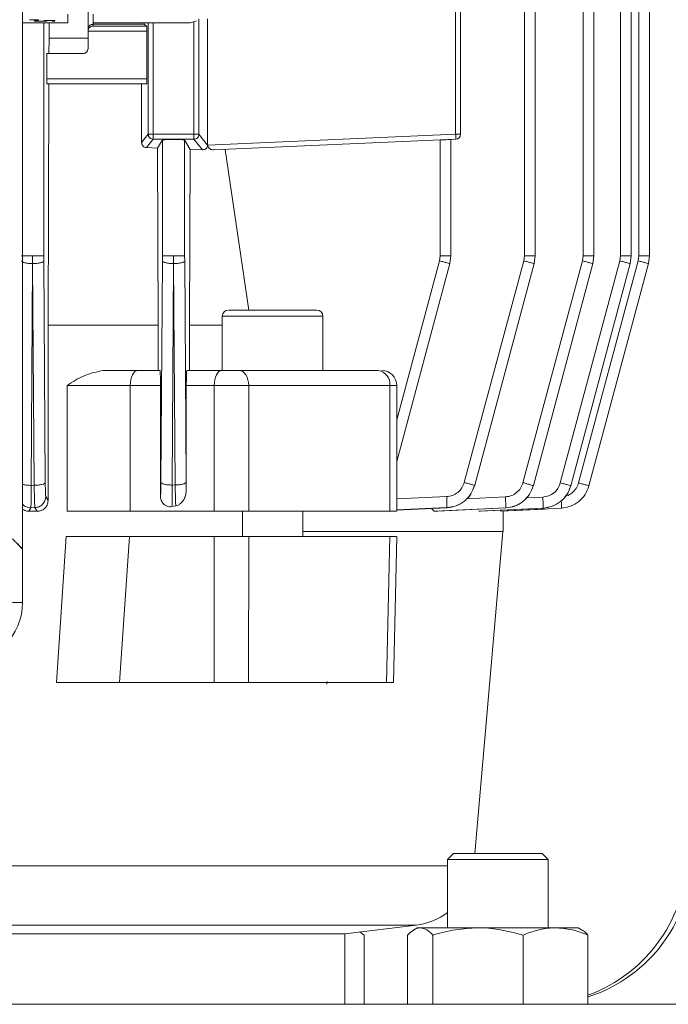
# Model space of a CAD drawing. Units: millimetres. Extents: x -2439 to 1221, y -284 to 2836.
# Drawn here: x -1832 to -1767, y 1766 to 1864 of the extents above; entities that cross this region are included whole.
import ezdxf

# ---------------------------------------------------------------- set-up
doc = ezdxf.new("R2010")
doc.units = ezdxf.units.MM

msp = doc.modelspace()

# ---------------------------------------------------------------- linework, layer by layer
at = {"color": 7, "linetype": 'Continuous', "lineweight": 18}
for p, q in [((-1769.161, 1840.109), (-1769.161, 1987.094)), ((-1831.437, 1898.391), (-1831.437, 1810.937)), ((-1770.233, 1894.106), (-1770.233, 1840.109)), ((-1824.937, 1866.164), (-1824.937, 1862.629)), ((-1788.42, 1852.192), (-1788.42, 1864.753)), ((-1787.937, 1864.753), (-1787.937, 1852.192)), ((-1781.595, 1865.114), (-1781.595, 1840.109)), ((-1780.524, 1840.109), (-1780.524, 1865.114)), ((-1775.758, 1865.114), (-1775.758, 1840.109)), ((-1774.687, 1840.109), (-1774.687, 1865.114)), ((-1772.043, 1865.114), (-1772.043, 1840.109)), ((-1770.972, 1840.109), (-1770.972, 1865.114)), ((-1830.747, 1863.572), (-1829.867, 1863.555)), ((-1830.747, 1863.558), (-1830.747, 1863.572)), ((-1829.867, 1863.532), (-1830.747, 1863.558)), ((-1830.178, 1863.509), (-1829.894, 1863.509)), ((-1830.059, 1863.509), (-1830.059, 1863.472)), ((-1830.001, 1863.492), (-1830.059, 1863.472)), ((-1830.001, 1863.509), (-1830.001, 1863.492)), ((-1829.894, 1863.507), (-1830.001, 1863.492)), ((-1829.894, 1863.509), (-1829.894, 1863.507)), ((-1829.867, 1863.555), (-1829.867, 1863.532)), ((-1829.614, 1863.445), (-1829.614, 1863.426)), ((-1829.231, 1863.475), (-1829.28, 1863.503)), ((-1829.28, 1863.503), (-1828.249, 1863.503)), ((-1829.231, 1863.503), (-1829.231, 1863.475)), ((-1829.017, 1863.503), (-1829.017, 1863.485)), ((-1828.484, 1863.485), (-1829.017, 1863.485)), ((-1829.017, 1863.485), (-1829.006, 1863.472)), ((-1828.484, 1863.503), (-1828.484, 1863.485)), ((-1828.484, 1863.426), (-1828.484, 1863.485)), ((-1828.249, 1863.426), (-1828.484, 1863.426)), ((-1828.249, 1863.503), (-1828.249, 1863.426)), ((-1826.937, 1863.261), (-1826.937, 1864.125)), ((-1824.437, 1863.261), (-1824.437, 1864.125)), ((-1814.803, 1863.261), (-1814.151, 1863.483)), ((-1814.42, 1863.392), (-1814.42, 1852.192)), ((-1813.92, 1852.192), (-1813.92, 1863.664)), ((-1813.06, 1863.664), (-1813.06, 1851.117)), ((-1831.437, 1863.261), (-1826.937, 1863.261)), ((-1829.337, 1863.261), (-1829.337, 1840.109)), ((-1828.81, 1861.757), (-1828.81, 1863.261)), ((-1824.937, 1862.629), (-1824.937, 1862.439)), ((-1824.937, 1862.439), (-1824.937, 1862.452)), ((-1819.094, 1862.435), (-1824.937, 1862.452)), ((-1824.937, 1862.439), (-1824.937, 1860.714)), ((-1824.437, 1863.261), (-1814.803, 1863.261)), ((-1824.437, 1863.122), (-1824.437, 1863.261)), ((-1819.361, 1863.122), (-1824.437, 1863.122)), ((-1824.437, 1862.951), (-1824.437, 1863.122)), ((-1819.112, 1862.935), (-1824.437, 1862.951)), ((-1819.361, 1863.122), (-1819.364, 1863.261)), ((-1819.112, 1862.935), (-1819.361, 1863.122)), ((-1819.094, 1857.714), (-1819.094, 1862.435)), ((-1818.954, 1863.261), (-1818.954, 1852.192)), ((-1818.454, 1852.192), (-1818.454, 1863.261)), ((-1828.816, 1860.214), (-1828.81, 1861.757)), ((-1828.81, 1861.757), (-1824.937, 1861.757)), ((-1829.024, 1857.714), (-1829.024, 1860.214)), ((-1825.437, 1860.214), (-1829.024, 1860.214)), ((-1829.024, 1857.714), (-1819.094, 1857.714)), ((-1829.011, 1857.214), (-1819.112, 1857.214)), ((-1828.905, 1833.214), (-1828.826, 1857.214)), ((-1819.608, 1851.375), (-1819.635, 1857.214)), ((-1818.954, 1852.192), (-1819.608, 1851.375)), ((-1819.12, 1850.861), (-1818.454, 1851.693)), ((-1818.454, 1852.192), (-1818.954, 1852.192)), ((-1818.454, 1851.693), (-1818.454, 1852.192)), ((-1814.42, 1852.192), (-1818.454, 1852.192)), ((-1818.454, 1851.693), (-1814.42, 1851.693)), ((-1814.42, 1851.693), (-1814.42, 1852.192)), ((-1813.92, 1852.192), (-1814.42, 1852.192)), ((-1814.42, 1851.693), (-1813.58, 1850.642)), ((-1813.06, 1851.117), (-1813.92, 1852.192)), ((-1788.42, 1852.192), (-1813.06, 1851.117)), ((-1788.415, 1851.693), (-1812.479, 1850.642)), ((-1788.898, 1840.109), (-1788.898, 1851.672)), ((-1787.937, 1852.192), (-1788.42, 1852.192)), ((-1818.02, 1850.82), (-1819.12, 1850.861)), ((-1817.537, 1851.625), (-1818.02, 1850.82)), ((-1817.957, 1833.214), (-1818.02, 1850.82)), ((-1817.537, 1840.109), (-1817.537, 1851.625)), ((-1814.778, 1850.693), (-1815.337, 1851.625)), ((-1815.337, 1840.109), (-1815.337, 1851.625)), ((-1814.846, 1833.214), (-1814.778, 1850.693)), ((-1813.58, 1850.642), (-1814.778, 1850.693)), ((-1813.06, 1851.092), (-1813.06, 1851.117)), ((-1808.976, 1834.714), (-1811.328, 1850.693)), ((-1789.969, 1851.625), (-1789.969, 1840.109)), ((-1830.437, 1840.109), (-1830.439, 1839.332)), ((-1830.435, 1839.332), (-1830.437, 1840.109)), ((-1829.337, 1840.109), (-1829.336, 1839.617)), ((-1817.538, 1839.617), (-1817.537, 1840.109)), ((-1816.437, 1840.109), (-1816.439, 1839.332)), ((-1816.435, 1839.332), (-1816.437, 1840.109)), ((-1815.337, 1840.109), (-1815.336, 1839.617)), ((-1789.969, 1840.109), (-1790.034, 1839.617)), ((-1788.898, 1840.109), (-1789, 1839.332)), ((-1781.595, 1840.109), (-1781.66, 1839.617)), ((-1780.524, 1840.109), (-1780.626, 1839.332)), ((-1775.758, 1840.109), (-1775.823, 1839.617)), ((-1774.687, 1840.109), (-1774.789, 1839.332)), ((-1772.043, 1840.109), (-1772.108, 1839.617)), ((-1770.972, 1840.109), (-1771.074, 1839.332)), ((-1770.233, 1840.109), (-1770.297, 1839.617)), ((-1769.161, 1840.109), (-1769.264, 1839.332)), ((-1830.593, 1817.29), (-1830.439, 1839.332)), ((-1830.435, 1839.332), (-1830.281, 1817.298)), ((-1829.336, 1839.617), (-1829.181, 1817.583)), ((-1817.693, 1817.608), (-1817.538, 1839.617)), ((-1816.593, 1817.323), (-1816.439, 1839.332)), ((-1816.281, 1817.333), (-1816.435, 1839.332)), ((-1815.336, 1839.617), (-1815.181, 1817.618)), ((-1790.034, 1839.617), (-1794.269, 1823.813)), ((-1789, 1839.332), (-1794.269, 1819.67)), ((-1781.66, 1839.617), (-1787.564, 1817.583)), ((-1786.53, 1817.298), (-1780.626, 1839.332)), ((-1775.823, 1839.617), (-1781.734, 1817.558)), ((-1780.7, 1817.273), (-1774.789, 1839.332)), ((-1772.108, 1839.617), (-1778.023, 1817.542)), ((-1776.989, 1817.257), (-1771.074, 1839.332)), ((-1770.297, 1839.617), (-1776.215, 1817.533)), ((-1775.181, 1817.249), (-1769.264, 1839.332)), ((-1811.605, 1834.114), (-1811.605, 1828.714)), ((-1801.605, 1834.114), (-1811.605, 1834.114)), ((-1801.605, 1828.714), (-1801.605, 1834.114)), ((-1828.905, 1833.214), (-1828.905, 1815.784)), ((-1817.957, 1828.714), (-1817.957, 1833.214)), ((-1814.846, 1828.714), (-1814.846, 1833.214)), ((-1814.846, 1833.214), (-1811.605, 1833.214)), ((-1817.787, 1828.714), (-1819.986, 1828.714)), ((-1811.65, 1828.714), (-1815.128, 1828.714)), ((-1810.289, 1828.714), (-1810.355, 1828.714)), ((-1827.021, 1814.714), (-1827.021, 1827.214)), ((-1827.021, 1827.214), (-1820.736, 1827.214)), ((-1817.741, 1827.214), (-1820.736, 1827.214)), ((-1820.736, 1827.214), (-1820.736, 1814.714)), ((-1817.741, 1827.214), (-1817.741, 1816.196)), ((-1815.172, 1827.214), (-1815.172, 1816.934)), ((-1812.4, 1827.214), (-1815.172, 1827.214)), ((-1808.978, 1827.214), (-1812.4, 1827.214)), ((-1812.4, 1814.714), (-1812.4, 1827.214)), ((-1808.978, 1814.714), (-1808.978, 1827.214)), ((-1794.965, 1827.214), (-1808.978, 1827.214)), ((-1794.965, 1814.714), (-1794.965, 1827.214)), ((-1794.269, 1827.214), (-1794.965, 1827.214)), ((-1794.269, 1814.714), (-1794.269, 1827.214)), ((-1830.593, 1817.29), (-1830.281, 1817.298)), ((-1816.593, 1817.323), (-1816.281, 1817.333)), ((-1786.533, 1817.29), (-1786.68, 1816.963)), ((-1786.53, 1817.298), (-1786.533, 1817.29)), ((-1780.7, 1817.273), (-1780.701, 1817.268)), ((-1776.989, 1817.257), (-1776.99, 1817.254)), ((-1775.181, 1817.249), (-1775.181, 1817.247)), ((-1829.135, 1816.177), (-1828.905, 1815.784)), ((-1817.741, 1816.196), (-1817.739, 1816.199)), ((-1789.312, 1816.177), (-1794.269, 1815.956)), ((-1783.475, 1816.153), (-1787.339, 1815.966)), ((-1779.76, 1816.137), (-1781.409, 1816.053)), ((-1830.612, 1815.069), (-1830.811, 1814.714)), ((-1829.992, 1814.714), (-1830.811, 1814.714)), ((-1830.207, 1815.079), (-1830.612, 1815.069)), ((-1829.992, 1814.714), (-1830.207, 1815.079)), ((-1812.4, 1814.714), (-1820.736, 1814.714)), ((-1816.217, 1815.254), (-1816.597, 1815.181)), ((-1809.605, 1814.714), (-1809.605, 1812.214)), ((-1803.605, 1812.214), (-1803.605, 1814.714)), ((-1789.29, 1815.079), (-1794.291, 1814.855)), ((-1794.269, 1814.838), (-1789.293, 1815.069)), ((-1783.45, 1815.054), (-1790.474, 1814.714)), ((-1790.174, 1814.714), (-1790.474, 1814.714)), ((-1790.174, 1814.714), (-1783.452, 1815.047)), ((-1789.293, 1815.069), (-1789.29, 1815.079)), ((-1779.733, 1815.038), (-1786.105, 1814.714)), ((-1785.94, 1814.714), (-1786.105, 1814.714)), ((-1785.94, 1814.714), (-1779.734, 1815.034)), ((-1785.94, 1814.714), (-1779.734, 1815.034)), ((-1777.922, 1815.029), (-1783.971, 1814.714)), ((-1783.918, 1814.714), (-1783.971, 1814.714)), ((-1783.918, 1814.714), (-1777.922, 1815.028)), ((-1783.918, 1814.714), (-1779.571, 1814.942)), ((-1783.687, 1812.714), (-1783.687, 1814.726)), ((-1783.452, 1815.047), (-1783.45, 1815.054)), ((-1779.734, 1815.034), (-1779.733, 1815.038)), ((-1777.922, 1815.028), (-1777.922, 1815.029)), ((-1786.531, 1780.714), (-1783.731, 1812.715)), ((-1828.078, 1797.714), (-1827.102, 1812.214)), ((-1821.798, 1797.714), (-1820.804, 1812.214)), ((-1812.397, 1812.214), (-1820.804, 1812.214)), ((-1812.423, 1797.714), (-1812.397, 1812.214)), ((-1808.975, 1812.214), (-1808.998, 1797.714)), ((-1795.278, 1797.714), (-1794.968, 1812.214)), ((-1794.579, 1797.703), (-1794.271, 1812.215)), ((-1831.437, 1810.937), (-1831.437, 1810.916)), ((-1831.437, 1810.916), (-1831.437, 1805.664)), ((-1832.437, 1805.664), (-1831.437, 1805.664)), ((-1812.423, 1797.714), (-1821.798, 1797.714)), ((-1801.196, 1797.811), (-1801.212, 1797.548)), ((-1788.635, 1780.714), (-1789.235, 1780.114)), ((-1788.635, 1780.714), (-1779.835, 1780.714)), ((-1779.235, 1780.114), (-1779.835, 1780.714)), ((-1813.819, 1779.477), (-1947.488, 1779.477)), ((-1789.235, 1779.477), (-1813.819, 1779.477)), ((-1789.235, 1780.114), (-1789.235, 1773.314)), ((-1789.051, 1780.114), (-1789.235, 1780.114)), ((-1779.235, 1780.114), (-1789.051, 1780.114)), ((-1779.235, 1773.314), (-1779.235, 1780.114)), ((-1792.322, 1773.592), (-1941.037, 1773.592)), ((-1799.437, 1772.719), (-1792.322, 1773.592)), ((-1799.437, 1772.719), (-1943.798, 1772.719)), ((-1799.437, 1765.714), (-1799.437, 1772.719)), ((-1797.494, 1772.599), (-1797.926, 1772.904)), ((-1797.494, 1772.599), (-1797.494, 1765.714)), ((-1793.188, 1772.599), (-1793.188, 1765.714)), ((-1792.235, 1773.314), (-1792.553, 1773.13)), ((-1791.935, 1773.314), (-1792.235, 1773.314)), ((-1786.206, 1773.314), (-1791.935, 1773.314)), ((-1790.682, 1772.599), (-1790.682, 1765.714)), ((-1778.506, 1773.314), (-1786.206, 1773.314)), ((-1781.729, 1772.599), (-1781.729, 1765.714)), ((-1776.235, 1773.314), (-1778.506, 1773.314)), ((-1775.917, 1773.13), (-1776.235, 1773.314)), ((-1775.282, 1772.599), (-1775.282, 1765.714)), ((-1892.767, 1765.714), (-1730.41, 1765.714))]:
    msp.add_line(p, q, dxfattribs=at)
at = {"color": 7, "linetype": 'Continuous', "lineweight": 18, "flags": 128}
for points in [[(-1820.736, 1827.214), (-1820.722, 1827.506), (-1820.679, 1827.788), (-1820.61, 1828.047), (-1820.516, 1828.274), (-1820.403, 1828.461), (-1820.273, 1828.6), (-1820.132, 1828.685), (-1819.986, 1828.714)], [(-1812.4, 1827.214), (-1812.385, 1827.506), (-1812.343, 1827.788), (-1812.273, 1828.047), (-1812.18, 1828.274), (-1812.067, 1828.461), (-1811.937, 1828.6), (-1811.796, 1828.685), (-1811.65, 1828.714)], [(-1809.939, 1828.714), (-1809.752, 1828.685), (-1809.571, 1828.6), (-1809.405, 1828.461), (-1809.26, 1828.274), (-1809.14, 1828.047), (-1809.051, 1827.788), (-1808.997, 1827.506), (-1808.978, 1827.214)]]:
    msp.add_lwpolyline(points, dxfattribs=at)
at = {"color": 7, "linetype": 'Continuous', "lineweight": 18}
for centre, radius, start, end in [((-1788.437, 1852.192), 0.5, 272.5, 0), ((-1811.005, 1834.114), 0.6, 90, 180), ((-1802.205, 1834.114), 0.6, 0, 90), ((-1796.317, 1827.368), 1.361, 353.50887, 81.53453), ((-1795.769, 1827.214), 1.5, 0, 90), ((-1837.437, 1805.664), 6, 270, 0), ((-1780.416, 1780.714), 15, 290.01436, 0.00003), ((-1779.895, 1780.714), 15, 287.91073, 0.00082), ((-1793.114, 1780.044), 6.5, 277, 306.6413)]:
    msp.add_arc(centre, radius, start, end, dxfattribs=at)
for points, knots in [([(-1830.291, 1863.472), (-1830.286, 1863.479), (-1830.276, 1863.492), (-1830.209, 1863.503), (-1830.178, 1863.509)], [0, 0, 0, 0, 0.5267196, 1, 1, 1, 1]), ([(-1830.095, 1863.438), (-1830.123, 1863.44), (-1830.182, 1863.444), (-1830.269, 1863.456), (-1830.282, 1863.466), (-1830.291, 1863.472)], [0, 0, 0, 0, 0.229532, 0.471926, 1, 1, 1, 1]), ([(-1829.614, 1863.426), (-1829.706, 1863.426), (-1829.883, 1863.427), (-1830.026, 1863.434), (-1830.095, 1863.438)], [0, 0, 0, 0, 0.519924, 1, 1, 1, 1]), ([(-1830.059, 1863.472), (-1830.054, 1863.468), (-1830.046, 1863.463), (-1829.996, 1863.456), (-1829.957, 1863.453), (-1829.938, 1863.452)], [0, 0, 0, 0, 0.497077, 0.746195, 1, 1, 1, 1]), ([(-1829.938, 1863.452), (-1829.892, 1863.45), (-1829.793, 1863.445), (-1829.675, 1863.445), (-1829.612, 1863.445)], [0, 0, 0, 0, 0.466129, 1, 1, 1, 1]), ([(-1829.131, 1863.44), (-1829.157, 1863.438), (-1829.211, 1863.434), (-1829.321, 1863.429), (-1829.458, 1863.426), (-1829.558, 1863.426), (-1829.614, 1863.426)], [0, 0, 0, 0, 0.222145, 0.447045, 0.69666, 1, 1, 1, 1]), ([(-1829.612, 1863.445), (-1829.58, 1863.445), (-1829.52, 1863.445), (-1829.439, 1863.446), (-1829.373, 1863.449), (-1829.34, 1863.451), (-1829.324, 1863.453)], [0, 0, 0, 0, 0.303118, 0.556027, 0.779362, 1, 1, 1, 1]), ([(-1829.324, 1863.453), (-1829.309, 1863.454), (-1829.279, 1863.457), (-1829.239, 1863.464), (-1829.234, 1863.471), (-1829.231, 1863.475)], [0, 0, 0, 0, 0.207718, 0.438042, 1, 1, 1, 1]), ([(-1829.006, 1863.472), (-1829.008, 1863.466), (-1829.011, 1863.458), (-1829.065, 1863.447), (-1829.108, 1863.442), (-1829.131, 1863.44)], [0, 0, 0, 0, 0.534274, 0.759662, 1, 1, 1, 1]), ([(-1824.937, 1862.629), (-1824.93, 1862.691), (-1824.917, 1862.817), (-1824.821, 1862.957), (-1824.715, 1863.043), (-1824.626, 1863.088), (-1824.533, 1863.117), (-1824.469, 1863.12), (-1824.437, 1863.122)], [0, 0, 0, 0, 0.254406, 0.520799, 0.649476, 0.771548, 0.888009, 1, 1, 1, 1]), ([(-1824.437, 1862.951), (-1824.498, 1862.943), (-1824.622, 1862.927), (-1824.762, 1862.833), (-1824.851, 1862.727), (-1824.899, 1862.639), (-1824.929, 1862.547), (-1824.934, 1862.483), (-1824.937, 1862.452)], [0, 0, 0, 0, 0.270419, 0.544808, 0.672261, 0.789278, 0.89774, 1, 1, 1, 1]), ([(-1819.094, 1862.435), (-1819.095, 1862.497), (-1819.095, 1862.592), (-1819.097, 1862.707), (-1819.1, 1862.811), (-1819.105, 1862.909), (-1819.109, 1862.926), (-1819.112, 1862.935)], [0, 0, 0, 0, 0.2388896, 0.3672579, 0.4988887, 0.7586643, 1, 1, 1, 1]), ([(-1824.937, 1860.714), (-1824.944, 1860.65), (-1824.954, 1860.553), (-1825.017, 1860.437), (-1825.094, 1860.341), (-1825.197, 1860.268), (-1825.321, 1860.222), (-1825.397, 1860.217), (-1825.437, 1860.214)], [0, 0, 0, 0, 0.241793, 0.368509, 0.498796, 0.708897, 0.844424, 1, 1, 1, 1]), ([(-1829.011, 1857.214), (-1829.012, 1857.217), (-1829.014, 1857.222), (-1829.017, 1857.268), (-1829.02, 1857.341), (-1829.022, 1857.437), (-1829.024, 1857.553), (-1829.024, 1857.65), (-1829.024, 1857.714)], [0, 0, 0, 0, 0.155385, 0.29078, 0.500778, 0.6311, 0.757912, 1, 1, 1, 1]), ([(-1819.112, 1857.214), (-1819.11, 1857.221), (-1819.106, 1857.231), (-1819.102, 1857.293), (-1819.099, 1857.358), (-1819.097, 1857.437), (-1819.095, 1857.554), (-1819.095, 1857.651), (-1819.094, 1857.714)], [0, 0, 0, 0, 0.240671, 0.371025, 0.501789, 0.631586, 0.761788, 1, 1, 1, 1]), ([(-1815.337, 1851.625), (-1815.355, 1851.631), (-1815.383, 1851.64), (-1815.522, 1851.651), (-1815.664, 1851.658), (-1815.838, 1851.665), (-1816.091, 1851.67), (-1816.437, 1851.673), (-1816.783, 1851.67), (-1817.036, 1851.665), (-1817.21, 1851.658), (-1817.352, 1851.651), (-1817.491, 1851.64), (-1817.519, 1851.631), (-1817.537, 1851.625)], [0, 0, 0, 0, 0.119954, 0.184945, 0.250076, 0.315043, 0.380151, 0.5, 0.619849, 0.684804, 0.749924, 0.814902, 0.880046, 1, 1, 1, 1]), ([(-1788.898, 1851.672), (-1788.913, 1851.671), (-1788.944, 1851.67), (-1789.177, 1851.66), (-1789.455, 1851.647), (-1789.72, 1851.636), (-1789.883, 1851.629), (-1789.969, 1851.625)], [0, 0, 0, 0, 0.243, 0.499066, 0.71199, 0.846711, 1, 1, 1, 1]), ([(-1819.12, 1850.861), (-1819.185, 1850.871), (-1819.3, 1850.888), (-1819.433, 1850.981), (-1819.517, 1851.078), (-1819.569, 1851.172), (-1819.601, 1851.273), (-1819.606, 1851.341), (-1819.608, 1851.375)], [0, 0, 0, 0, 0.287756, 0.50396, 0.638838, 0.76488, 0.884375, 1, 1, 1, 1]), ([(-1813.061, 1851.09), (-1813.064, 1851.059), (-1813.073, 1850.992), (-1813.111, 1850.899), (-1813.169, 1850.811), (-1813.267, 1850.72), (-1813.406, 1850.651), (-1813.522, 1850.645), (-1813.58, 1850.642)], [0, 0, 0, 0, 0.100333, 0.215622, 0.345869, 0.493008, 0.750273, 1, 1, 1, 1]), ([(-1812.479, 1850.642), (-1812.535, 1850.645), (-1812.651, 1850.651), (-1812.798, 1850.72), (-1812.908, 1850.81), (-1812.979, 1850.897), (-1813.032, 1850.99), (-1813.051, 1851.058), (-1813.06, 1851.09)], [0, 0, 0, 0, 0.24898, 0.50554, 0.652281, 0.782205, 0.897204, 1, 1, 1, 1]), ([(-1802.232, 1834.714), (-1802.351, 1834.714), (-1802.535, 1834.714), (-1803.193, 1834.714), (-1803.835, 1834.714), (-1804.599, 1834.714), (-1805.675, 1834.714), (-1807.102, 1834.714), (-1808.468, 1834.714), (-1809.428, 1834.714), (-1810.066, 1834.714), (-1810.55, 1834.714), (-1810.936, 1834.714), (-1810.939, 1834.714), (-1810.941, 1834.714)], [0, 0, 0, 0, 0.124063, 0.190848, 0.259051, 0.327254, 0.394039, 0.518102, 0.642165, 0.70895, 0.777153, 0.845356, 0.912141, 1, 1, 1, 1]), ([(-1827.021, 1827.214), (-1826.462, 1827.578), (-1825.319, 1828.322), (-1824.065, 1828.581), (-1823.423, 1828.714)], [0, 0, 0, 0, 0.488272, 1, 1, 1, 1]), ([(-1817.787, 1828.714), (-1817.781, 1828.694), (-1817.769, 1828.653), (-1817.756, 1828.366), (-1817.748, 1828.045), (-1817.744, 1827.777), (-1817.741, 1827.498), (-1817.741, 1827.308), (-1817.741, 1827.214)], [0, 0, 0, 0, 0.256837, 0.524437, 0.655608, 0.777188, 0.88997, 1, 1, 1, 1]), ([(-1815.172, 1827.214), (-1815.172, 1827.308), (-1815.172, 1827.497), (-1815.169, 1827.777), (-1815.166, 1828.045), (-1815.157, 1828.365), (-1815.145, 1828.652), (-1815.133, 1828.694), (-1815.128, 1828.714)], [0, 0, 0, 0, 0.111863, 0.226203, 0.348879, 0.480393, 0.746384, 1, 1, 1, 1]), ([(-1831.437, 1817.405), (-1831.413, 1817.395), (-1831.314, 1817.354), (-1831.013, 1817.306), (-1830.733, 1817.296), (-1830.593, 1817.29)], [0, 0, 0, 0, 0.136206, 0.568103, 1, 1, 1, 1]), ([(-1829.181, 1817.583), (-1829.179, 1817.395), (-1829.176, 1817.019), (-1829.165, 1816.573), (-1829.151, 1816.26), (-1829.141, 1816.205), (-1829.135, 1816.177)], [0, 0, 0, 0, 0.249383, 0.499549, 0.749989, 1, 1, 1, 1]), ([(-1817.739, 1816.199), (-1817.734, 1816.225), (-1817.723, 1816.279), (-1817.709, 1816.593), (-1817.698, 1817.041), (-1817.695, 1817.419), (-1817.693, 1817.608)], [0, 0, 0, 0, 0.2494, 0.499342, 0.750145, 1, 1, 1, 1]), ([(-1815.181, 1817.618), (-1815.18, 1817.496), (-1815.178, 1817.25), (-1815.174, 1817.04), (-1815.172, 1816.934)], [0, 0, 0, 0, 0.491658, 1, 1, 1, 1]), ([(-1787.564, 1817.583), (-1787.634, 1817.395), (-1787.772, 1817.018), (-1788.19, 1816.573), (-1788.716, 1816.262), (-1789.114, 1816.206), (-1789.312, 1816.177)], [0, 0, 0, 0, 0.249397, 0.499326, 0.750133, 1, 1, 1, 1]), ([(-1781.734, 1817.558), (-1781.803, 1817.37), (-1781.942, 1816.994), (-1782.359, 1816.549), (-1782.882, 1816.239), (-1783.278, 1816.181), (-1783.475, 1816.153)], [0, 0, 0, 0, 0.2500088, 0.5004505, 0.7506158, 1, 1, 1, 1]), ([(-1778.023, 1817.542), (-1778.092, 1817.354), (-1778.231, 1816.979), (-1778.646, 1816.534), (-1779.168, 1816.223), (-1779.563, 1816.165), (-1779.76, 1816.137)], [0, 0, 0, 0, 0.250007, 0.50045, 0.750615, 1, 1, 1, 1]), ([(-1776.215, 1817.533), (-1776.284, 1817.346), (-1776.424, 1816.97), (-1776.84, 1816.533), (-1777.229, 1816.271), (-1777.48, 1816.226), (-1777.535, 1816.216)], [0, 0, 0, 0, 0.3042215, 0.6095961, 0.9138722, 1, 1, 1, 1]), ([(-1830.593, 1817.29), (-1830.592, 1816.993), (-1830.59, 1816.397), (-1830.593, 1815.694), (-1830.6, 1815.203), (-1830.608, 1815.113), (-1830.612, 1815.069)], [0, 0, 0, 0, 0.250018, 0.500453, 0.750611, 1, 1, 1, 1]), ([(-1830.281, 1817.298), (-1830.276, 1817.002), (-1830.266, 1816.408), (-1830.247, 1815.704), (-1830.227, 1815.21), (-1830.214, 1815.122), (-1830.207, 1815.079)], [0, 0, 0, 0, 0.2493748, 0.4995467, 0.7499942, 1, 1, 1, 1]), ([(-1816.593, 1817.323), (-1816.591, 1817.07), (-1816.588, 1816.563), (-1816.587, 1815.93), (-1816.59, 1815.429), (-1816.595, 1815.264), (-1816.597, 1815.181)], [0, 0, 0, 0, 0.2495859, 0.5002739, 0.7503811, 1, 1, 1, 1]), ([(-1816.281, 1817.333), (-1816.277, 1817.098), (-1816.268, 1816.627), (-1816.252, 1816.031), (-1816.234, 1815.538), (-1816.223, 1815.349), (-1816.217, 1815.254)], [0, 0, 0, 0, 0.24915, 0.499091, 0.749438, 1, 1, 1, 1]), ([(-1815.172, 1816.934), (-1815.182, 1816.752), (-1815.201, 1816.401), (-1815.391, 1815.887), (-1815.668, 1815.533), (-1815.967, 1815.328), (-1816.134, 1815.278), (-1816.217, 1815.254)], [0, 0, 0, 0, 0.2425515, 0.4687458, 0.7337959, 0.8681781, 1, 1, 1, 1]), ([(-1786.918, 1816.434), (-1786.919, 1816.433), (-1787.049, 1816.144), (-1787.54, 1815.703), (-1788.348, 1815.197), (-1788.978, 1815.111), (-1789.293, 1815.069)], [0, 0, 0, 0, 0.001372, 0.335261, 0.667978, 1, 1, 1, 1]), ([(-1786.53, 1817.298), (-1786.64, 1817.001), (-1786.859, 1816.407), (-1787.519, 1815.704), (-1788.348, 1815.213), (-1788.977, 1815.124), (-1789.29, 1815.079)], [0, 0, 0, 0, 0.249389, 0.499324, 0.750138, 1, 1, 1, 1]), ([(-1780.701, 1817.268), (-1780.812, 1816.972), (-1781.034, 1816.378), (-1781.689, 1815.674), (-1782.514, 1815.18), (-1783.139, 1815.091), (-1783.452, 1815.047)], [0, 0, 0, 0, 0.24989, 0.500705, 0.75062, 1, 1, 1, 1]), ([(-1780.7, 1817.273), (-1780.81, 1816.977), (-1781.029, 1816.383), (-1781.687, 1815.681), (-1782.513, 1815.19), (-1783.138, 1815.099), (-1783.45, 1815.054)], [0, 0, 0, 0, 0.2500123, 0.5004622, 0.7506292, 1, 1, 1, 1]), ([(-1776.99, 1817.254), (-1777.099, 1816.957), (-1777.319, 1816.364), (-1777.975, 1815.663), (-1778.798, 1815.171), (-1779.422, 1815.079), (-1779.734, 1815.034)], [0, 0, 0, 0, 0.250027, 0.500473, 0.750629, 1, 1, 1, 1]), ([(-1776.989, 1817.257), (-1777.098, 1816.961), (-1777.318, 1816.368), (-1777.974, 1815.666), (-1778.797, 1815.175), (-1779.421, 1815.084), (-1779.733, 1815.038)], [0, 0, 0, 0, 0.2500196, 0.5004714, 0.7506334, 1, 1, 1, 1]), ([(-1775.181, 1817.249), (-1775.291, 1816.953), (-1775.513, 1816.361), (-1776.165, 1815.659), (-1776.987, 1815.164), (-1777.61, 1815.074), (-1777.922, 1815.029)], [0, 0, 0, 0, 0.249896, 0.500727, 0.750642, 1, 1, 1, 1]), ([(-1775.181, 1817.247), (-1775.291, 1816.951), (-1775.51, 1816.359), (-1776.165, 1815.658), (-1776.987, 1815.166), (-1777.611, 1815.074), (-1777.922, 1815.028)], [0, 0, 0, 0, 0.250027, 0.500477, 0.750633, 1, 1, 1, 1]), ([(-1830.207, 1815.079), (-1830.067, 1815.099), (-1829.785, 1815.141), (-1829.431, 1815.393), (-1829.184, 1815.753), (-1829.152, 1816.036), (-1829.135, 1816.177)], [0, 0, 0, 0, 0.249929, 0.499872, 0.74958, 1, 1, 1, 1]), ([(-1828.905, 1815.784), (-1828.91, 1815.708), (-1828.919, 1815.555), (-1828.993, 1815.34), (-1829.104, 1815.149), (-1829.296, 1814.939), (-1829.596, 1814.753), (-1829.86, 1814.727), (-1829.992, 1814.714)], [0, 0, 0, 0, 0.1236411, 0.2489091, 0.3716731, 0.4987921, 0.7490089, 1, 1, 1, 1]), ([(-1817.594, 1815.654), (-1817.636, 1815.738), (-1817.72, 1815.906), (-1817.734, 1816.099), (-1817.741, 1816.196)], [0, 0, 0, 0, 0.500332, 1, 1, 1, 1]), ([(-1817.592, 1815.655), (-1817.634, 1815.741), (-1817.718, 1815.913), (-1817.732, 1816.103), (-1817.739, 1816.199)], [0, 0, 0, 0, 0.500249, 1, 1, 1, 1]), ([(-1816.597, 1815.181), (-1816.693, 1815.172), (-1816.883, 1815.156), (-1817.16, 1815.242), (-1817.413, 1815.4), (-1817.534, 1815.569), (-1817.594, 1815.654)], [0, 0, 0, 0, 0.252755, 0.500853, 0.750741, 1, 1, 1, 1]), ([(-1789.312, 1816.177), (-1789.306, 1816.036), (-1789.294, 1815.753), (-1789.284, 1815.393), (-1789.282, 1815.141), (-1789.288, 1815.099), (-1789.29, 1815.079)], [0, 0, 0, 0, 0.25042, 0.500128, 0.750071, 1, 1, 1, 1]), ([(-1783.475, 1816.153), (-1783.469, 1816.01), (-1783.456, 1815.726), (-1783.445, 1815.366), (-1783.442, 1815.114), (-1783.447, 1815.074), (-1783.45, 1815.054)], [0, 0, 0, 0, 0.2504275, 0.50013, 0.7500722, 1, 1, 1, 1]), ([(-1779.76, 1816.137), (-1779.754, 1815.994), (-1779.74, 1815.708), (-1779.728, 1815.347), (-1779.725, 1815.095), (-1779.73, 1815.057), (-1779.733, 1815.038)], [0, 0, 0, 0, 0.2504351, 0.5001322, 0.7500735, 1, 1, 1, 1]), ([(-1777.934, 1815.774), (-1777.933, 1815.752), (-1777.925, 1815.589), (-1777.917, 1815.337), (-1777.913, 1815.083), (-1777.919, 1815.047), (-1777.922, 1815.029)], [0, 0, 0, 0, 0.0495605, 0.3661699, 0.6830945, 1, 1, 1, 1]), ([(-1831.437, 1815.418), (-1831.427, 1815.406), (-1831.325, 1815.281), (-1831.11, 1815.163), (-1830.831, 1815.077), (-1830.685, 1815.071), (-1830.612, 1815.069)], [0, 0, 0, 0, 0.052094, 0.524873, 0.7625, 1, 1, 1, 1]), ([(-1830.811, 1814.714), (-1830.95, 1814.724), (-1831.175, 1814.741), (-1831.364, 1814.882), (-1831.437, 1814.936)], [0, 0, 0, 0, 0.615223, 1, 1, 1, 1]), ([(-1794.297, 1814.714), (-1794.289, 1814.714), (-1794.252, 1814.714), (-1794.454, 1814.714), (-1794.794, 1814.714), (-1794.965, 1814.714)], [0, 0, 0, 0, 0.123152, 0.561576, 1, 1, 1, 1]), ([(-1790.474, 1814.714), (-1790.53, 1814.726), (-1790.638, 1814.751), (-1790.727, 1814.919), (-1790.77, 1815)], [0, 0, 0, 0, 0.5161732, 1, 1, 1, 1]), ([(-1803.605, 1812.714), (-1803.35, 1812.714), (-1801.1, 1812.714), (-1797.536, 1812.714), (-1793.025, 1812.714), (-1789.405, 1812.714), (-1786.609, 1812.714), (-1784.737, 1812.714), (-1783.76, 1812.714), (-1783.785, 1812.714), (-1783.795, 1812.714)], [0, 0, 0, 0, 0.018983, 0.167384, 0.315786, 0.464188, 0.612589, 0.760991, 0.909393, 1, 1, 1, 1]), ([(-1831.437, 1810.916), (-1831.441, 1810.923), (-1831.448, 1810.938), (-1831.506, 1811.008), (-1831.599, 1811.112), (-1831.778, 1811.305), (-1832.062, 1811.6), (-1832.313, 1811.852), (-1832.437, 1811.978)], [0, 0, 0, 0, 0.09857, 0.201553, 0.320177, 0.448005, 0.72639, 1, 1, 1, 1]), ([(-1820.804, 1812.214), (-1821.305, 1812.214), (-1822.306, 1812.214), (-1823.979, 1812.214), (-1825.64, 1812.214), (-1826.615, 1812.214), (-1827.102, 1812.214)], [0, 0, 0, 0, 0.250113, 0.500151, 0.750228, 1, 1, 1, 1]), ([(-1808.975, 1812.214), (-1809.227, 1812.214), (-1809.731, 1812.214), (-1810.638, 1812.214), (-1811.564, 1812.214), (-1812.119, 1812.214), (-1812.397, 1812.214)], [0, 0, 0, 0, 0.250518, 0.500466, 0.750315, 1, 1, 1, 1]), ([(-1794.301, 1812.214), (-1794.292, 1812.214), (-1794.255, 1812.214), (-1794.459, 1812.214), (-1794.798, 1812.214), (-1794.968, 1812.214)], [0, 0, 0, 0, 0.127096, 0.563692, 1, 1, 1, 1]), ([(-1831.906, 1811.475), (-1831.837, 1811.401), (-1831.703, 1811.258), (-1831.555, 1811.093), (-1831.455, 1810.975), (-1831.443, 1810.949), (-1831.437, 1810.937)], [0, 0, 0, 0, 0.27432, 0.530396, 0.770451, 1, 1, 1, 1]), ([(-1828.078, 1797.714), (-1827.592, 1797.714), (-1826.619, 1797.714), (-1824.963, 1797.714), (-1823.296, 1797.714), (-1822.297, 1797.714), (-1821.798, 1797.714)], [0, 0, 0, 0, 0.2497688, 0.4998455, 0.7498852, 1, 1, 1, 1]), ([(-1808.998, 1797.714), (-1809.25, 1797.714), (-1809.754, 1797.714), (-1810.662, 1797.714), (-1811.59, 1797.714), (-1812.145, 1797.714), (-1812.423, 1797.714)], [0, 0, 0, 0, 0.250518, 0.500466, 0.750315, 1, 1, 1, 1]), ([(-1794.608, 1797.714), (-1794.6, 1797.714), (-1794.563, 1797.714), (-1794.768, 1797.714), (-1795.108, 1797.714), (-1795.278, 1797.714)], [0, 0, 0, 0, 0.127981, 0.564133, 1, 1, 1, 1]), ([(-1791.935, 1773.314), (-1791.965, 1773.313), (-1792.189, 1773.307), (-1792.613, 1773.15), (-1792.995, 1772.784), (-1793.188, 1772.599)], [0, 0, 0, 0, 0.070086, 0.530782, 1, 1, 1, 1]), ([(-1790.682, 1772.599), (-1790.886, 1772.799), (-1791.296, 1773.202), (-1791.721, 1773.276), (-1791.935, 1773.314)], [0, 0, 0, 0, 0.495458, 1, 1, 1, 1]), ([(-1786.206, 1773.314), (-1786.956, 1773.278), (-1788.473, 1773.205), (-1789.94, 1772.803), (-1790.682, 1772.599)], [0, 0, 0, 0, 0.4945107, 1, 1, 1, 1]), ([(-1781.729, 1772.599), (-1783.023, 1772.923), (-1784.503, 1773.293), (-1786.016, 1773.312), (-1786.206, 1773.314)], [0, 0, 0, 0, 0.87458, 1, 1, 1, 1]), ([(-1778.506, 1773.314), (-1778.582, 1773.313), (-1779.161, 1773.307), (-1780.252, 1773.15), (-1781.234, 1772.784), (-1781.729, 1772.599)], [0, 0, 0, 0, 0.070086, 0.530782, 1, 1, 1, 1]), ([(-1775.282, 1772.599), (-1775.805, 1772.799), (-1776.862, 1773.202), (-1777.954, 1773.276), (-1778.506, 1773.314)], [0, 0, 0, 0, 0.495458, 1, 1, 1, 1]), ([(-1775.923, 1773.119), (-1775.903, 1773.113), (-1775.685, 1773.038), (-1775.474, 1772.808), (-1775.282, 1772.599)], [0, 0, 0, 0, 0.092087, 1, 1, 1, 1])]:
    msp.add_open_spline(points, degree=3, knots=knots, dxfattribs=at)
for points in [[(-1818.454, 1851.693), (-1818.52, 1851.701), (-1818.651, 1851.716), (-1818.816, 1851.831), (-1818.931, 1851.996), (-1818.946, 1852.127), (-1818.954, 1852.192)], [(-1813.92, 1852.192), (-1813.928, 1852.127), (-1813.943, 1851.996), (-1814.059, 1851.831), (-1814.224, 1851.716), (-1814.355, 1851.701), (-1814.42, 1851.693)], [(-1788.415, 1851.693), (-1788.413, 1851.701), (-1788.409, 1851.716), (-1788.409, 1851.831), (-1788.412, 1851.996), (-1788.417, 1852.127), (-1788.42, 1852.192)], [(-1831.537, 1840.109), (-1831.517, 1840.109), (-1831.478, 1840.109), (-1831.222, 1840.109), (-1830.862, 1840.109), (-1830.579, 1840.109), (-1830.437, 1840.109)], [(-1830.437, 1840.109), (-1830.295, 1840.109), (-1830.012, 1840.109), (-1829.652, 1840.109), (-1829.397, 1840.109), (-1829.357, 1840.109), (-1829.337, 1840.109)], [(-1817.537, 1840.109), (-1817.517, 1840.109), (-1817.478, 1840.109), (-1817.222, 1840.109), (-1816.862, 1840.109), (-1816.579, 1840.109), (-1816.437, 1840.109)], [(-1816.437, 1840.109), (-1816.295, 1840.109), (-1816.012, 1840.109), (-1815.652, 1840.109), (-1815.397, 1840.109), (-1815.357, 1840.109), (-1815.337, 1840.109)], [(-1789.969, 1840.109), (-1789.828, 1840.109), (-1789.545, 1840.109), (-1789.192, 1840.109), (-1788.946, 1840.109), (-1788.914, 1840.109), (-1788.898, 1840.109)], [(-1781.595, 1840.109), (-1781.454, 1840.109), (-1781.172, 1840.109), (-1780.819, 1840.109), (-1780.572, 1840.109), (-1780.54, 1840.109), (-1780.524, 1840.109)], [(-1775.758, 1840.109), (-1775.617, 1840.109), (-1775.334, 1840.109), (-1774.981, 1840.109), (-1774.735, 1840.109), (-1774.703, 1840.109), (-1774.687, 1840.109)], [(-1772.043, 1840.109), (-1771.902, 1840.109), (-1771.619, 1840.109), (-1771.266, 1840.109), (-1771.02, 1840.109), (-1770.988, 1840.109), (-1770.972, 1840.109)], [(-1770.233, 1840.109), (-1770.091, 1840.109), (-1769.809, 1840.109), (-1769.456, 1840.109), (-1769.209, 1840.109), (-1769.177, 1840.109), (-1769.161, 1840.109)], [(-1830.439, 1839.332), (-1830.581, 1839.337), (-1830.864, 1839.348), (-1831.224, 1839.414), (-1831.48, 1839.507), (-1831.519, 1839.58), (-1831.538, 1839.617)], [(-1829.336, 1839.617), (-1829.355, 1839.58), (-1829.395, 1839.507), (-1829.65, 1839.414), (-1830.01, 1839.348), (-1830.294, 1839.337), (-1830.435, 1839.332)], [(-1816.439, 1839.332), (-1816.581, 1839.337), (-1816.864, 1839.348), (-1817.224, 1839.414), (-1817.48, 1839.507), (-1817.519, 1839.58), (-1817.538, 1839.617)], [(-1815.336, 1839.617), (-1815.355, 1839.58), (-1815.395, 1839.507), (-1815.65, 1839.414), (-1816.01, 1839.348), (-1816.294, 1839.337), (-1816.435, 1839.332)], [(-1789, 1839.332), (-1789.015, 1839.337), (-1789.046, 1839.348), (-1789.283, 1839.414), (-1789.624, 1839.507), (-1789.897, 1839.58), (-1790.034, 1839.617)], [(-1780.626, 1839.332), (-1780.642, 1839.337), (-1780.672, 1839.348), (-1780.91, 1839.414), (-1781.251, 1839.507), (-1781.524, 1839.58), (-1781.66, 1839.617)], [(-1774.789, 1839.332), (-1774.804, 1839.337), (-1774.835, 1839.348), (-1775.072, 1839.414), (-1775.413, 1839.507), (-1775.686, 1839.58), (-1775.823, 1839.617)], [(-1771.074, 1839.332), (-1771.089, 1839.337), (-1771.119, 1839.348), (-1771.357, 1839.414), (-1771.698, 1839.507), (-1771.971, 1839.58), (-1772.108, 1839.617)], [(-1769.264, 1839.332), (-1769.279, 1839.337), (-1769.309, 1839.348), (-1769.547, 1839.414), (-1769.888, 1839.507), (-1770.161, 1839.58), (-1770.297, 1839.617)], [(-1817.957, 1833.214), (-1819.712, 1833.214), (-1823.221, 1833.214), (-1827.01, 1833.214), (-1828.905, 1833.214)], [(-1819.986, 1828.714), (-1820.529, 1828.714), (-1821.614, 1828.714), (-1822.82, 1828.714), (-1823.423, 1828.714)], [(-1811.65, 1828.714), (-1811.511, 1828.714), (-1811.234, 1828.714), (-1810.77, 1828.714), (-1810.316, 1828.714), (-1810.065, 1828.714), (-1809.939, 1828.714)], [(-1796.117, 1828.714), (-1798.265, 1828.714), (-1802.56, 1828.714), (-1807.479, 1828.714), (-1809.939, 1828.714)], [(-1830.281, 1817.298), (-1830.139, 1817.303), (-1829.855, 1817.313), (-1829.496, 1817.38), (-1829.24, 1817.473), (-1829.201, 1817.546), (-1829.181, 1817.583)], [(-1817.693, 1817.608), (-1817.673, 1817.571), (-1817.634, 1817.497), (-1817.379, 1817.404), (-1817.019, 1817.338), (-1816.735, 1817.328), (-1816.593, 1817.323)], [(-1816.281, 1817.333), (-1816.139, 1817.338), (-1815.856, 1817.348), (-1815.496, 1817.414), (-1815.24, 1817.508), (-1815.201, 1817.581), (-1815.181, 1817.618)], [(-1787.564, 1817.583), (-1787.428, 1817.546), (-1787.155, 1817.473), (-1786.814, 1817.38), (-1786.576, 1817.313), (-1786.546, 1817.303), (-1786.53, 1817.298)], [(-1781.734, 1817.558), (-1781.597, 1817.521), (-1781.324, 1817.448), (-1780.983, 1817.355), (-1780.745, 1817.289), (-1780.715, 1817.279), (-1780.7, 1817.273)], [(-1778.023, 1817.542), (-1777.886, 1817.505), (-1777.613, 1817.432), (-1777.272, 1817.339), (-1777.034, 1817.272), (-1777.004, 1817.262), (-1776.989, 1817.257)], [(-1776.215, 1817.533), (-1776.078, 1817.497), (-1775.805, 1817.423), (-1775.464, 1817.33), (-1775.226, 1817.264), (-1775.196, 1817.254), (-1775.181, 1817.249)], [(-1820.736, 1814.714), (-1821.236, 1814.714), (-1822.236, 1814.714), (-1823.905, 1814.714), (-1825.563, 1814.714), (-1826.535, 1814.714), (-1827.021, 1814.714)], [(-1808.978, 1814.714), (-1809.23, 1814.714), (-1809.733, 1814.714), (-1810.639, 1814.714), (-1811.567, 1814.714), (-1812.122, 1814.714), (-1812.4, 1814.714)], [(-1794.965, 1814.714), (-1797.142, 1814.714), (-1801.497, 1814.714), (-1806.485, 1814.714), (-1808.978, 1814.714)], [(-1794.968, 1812.214), (-1797.144, 1812.214), (-1801.498, 1812.214), (-1806.483, 1812.214), (-1808.975, 1812.214)], [(-1795.278, 1797.714), (-1797.413, 1797.714), (-1801.683, 1797.714), (-1806.56, 1797.714), (-1808.998, 1797.714)]]:
    msp.add_open_spline(points, degree=3, dxfattribs=at)

doc.saveas('drawing.dxf')
